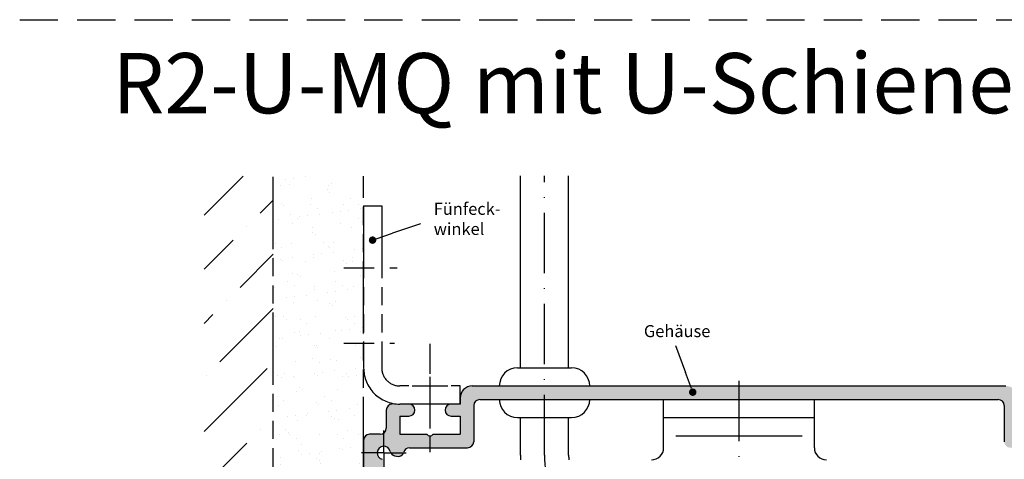
# Model space of a CAD drawing. Units: millimetres. Extents: x 376 to 837, y 611 to 2381.
# Drawn here: x 381 to 544, y 2308 to 2381 of the extents above; entities that cross this region are included whole.
import ezdxf

# ---------------------------------------------------------------- set-up
doc = ezdxf.new("R2010")
doc.units = ezdxf.units.MM
for name, pattern in [('AM_ISO09W050', [22.5, 12, -1.5, 3, -1.5, 3, -1.5]), ('GEN7', [15, 10, -2.5, 0, -2.5]), ('GEN7A', [7.5, 5, -1.25, 0, -1.25]), ('HIDDEN', [9.524999999999995, 6.349999999999997, -3.174999999999998])]:
    doc.linetypes.add(name, pattern=pattern)
for name, color, linetype in [('002942-0', 7, 'Continuous'), ('002942-5', 3, 'Continuous'), ('002942-8', 1, 'Continuous'), ('010344-5', 3, 'Continuous'), ('02616-7', 4, 'GEN7'), ('02937-7AN', 4, 'GEN7A'), ('02942-0', 7, 'Continuous'), ('02943-0', 7, 'Continuous'), ('02943-7', 4, 'GEN7'), ('10146-0', 7, 'Continuous'), ('10146-7A', 4, 'GEN7A'), ('10147-0', 7, 'Continuous'), ('10147-7A', 4, 'GEN7A'), ('10149-7A', 4, 'GEN7A')]:
    doc.layers.add(name, color=color, linetype=linetype)
for name, color, linetype, lineweight in [('AM_11', 3, 'AM_ISO09W050', 25), ('AM_4', 3, 'Continuous', 25), ('AM_8', 1, 'Continuous', 25)]:
    doc.layers.add(name, color=color, linetype=linetype, lineweight=lineweight)
doc.styles.get("Standard").update_dxf_attribs({"font": 'isocp.shx'})
pattern_1 = [(37.5, (611.1856638369395, 2089.729207665087), (-0.1600031295984046, 4.89413237329342), [0, -3.860799999999997, 0, -4.318, 0, -4.1275]), (7.499999999999999, (611.1856638369395, 2089.729207665087), (4.495232831380026, 7.168251005683542), [0, -2.0828, 0, -3.4798, 0, -1.333499999999999]), (327.5, (608.0614638369397, 2089.729207665087), (7.909923702414577, 0.0143718467854569), [0, -1.27, 0, -4.572, 0, -5.968999999999997]), (317.5, (608.0614638369397, 2089.729207665087), (7.635564524722973, 2.229293232572162), [0, -0.635, 0, -2.997199999999999, 0, -3.428999999999998])]

# ---------------------------------------------------------------- blocks, each defined once
blk = doc.blocks.new('*S4241989888888')
at = {"layer": '002942-5'}
h = blk.add_hatch(color=256, dxfattribs=at)
edge = h.paths.add_edge_path(flags=0)
edge.add_arc((251.9360932697377, 254.3474496780646), 0.625000000000004, 0, 360)
blk.add_line((259.8668129265693, 257.0742887198839), (255.2459124291765, 255.4854730222065), dxfattribs=at)
at = {"layer": '002942-5', "linetype": 'Continuous'}
blk.add_line((252.5271324053516, 254.5506681323756), (255.2459124291765, 255.4854730222065), dxfattribs=at)
blk = doc.blocks.new('*S434210910999999')
at = {"layer": '002942-5'}
h = blk.add_hatch(color=256, dxfattribs=at)
edge = h.paths.add_edge_path(flags=0)
edge.add_arc((305.035643336037, 229.112750222039), 0.6250000000000018, 0, 360)
blk.add_line((302.1512532917206, 236.8430945264817), (303.8121013848243, 232.3919185760005), dxfattribs=at)
at = {"layer": '002942-5', "linetype": 'Continuous'}
blk.add_line((304.8171537018919, 229.6983159995321), (303.8121013848243, 232.3919185760005), dxfattribs=at)

msp = doc.modelspace()

# ---------------------------------------------------------------- hatches: boundary and pattern name
at = {"layer": '002942-8'}
h = msp.add_hatch(dxfattribs=at)
h.set_pattern_fill('ANSI36', color=256, scale=2, style=0)
h.set_pattern_definition([(45, (381.3689130293615, 1492.44590497454), (3.367596045400933, 12.34785216647009), [15.875, -3.174999999999998, 0, -3.174999999999998])])
h.paths.add_polyline_path([(411.3378295361173, 2355.071443344138), (411.3378295361173, 2207.944394289878), (422.8001704397689, 2207.944394289878), (422.8001704397683, 2355.071443344138)])
h = msp.add_hatch(dxfattribs=at)
h.set_pattern_fill('AR-SAND', color=256, scale=0.1, style=0)
h.set_pattern_definition(pattern_1)
h.paths.add_polyline_path([(429.02248603514, 2328.621443344138), (437.8001704397687, 2328.621443344138), (437.8001704371876, 2350.135909438205), (437.8001704397687, 2350.135909438205), (437.8001704397686, 2350.338860383946), (437.8001704397687, 2355.071443344138), (422.8001704397683, 2355.071443344138), (422.8001704397683, 2328.621443344138)])
h = msp.add_hatch(dxfattribs=at)
h.set_pattern_fill('AR-SAND', color=256, scale=0.1, style=0)
h.set_pattern_definition(pattern_1)
edge = h.paths.add_edge_path()
edge.add_line((437.8001704397686, 2311.241515191647), (437.8001704397686, 2323.241267351503))
edge.add_arc((443.8001704371696, 2323.241443344146), 5.999999999982236, 180.0000000000728, 180.0016806059481, ccw=False)
edge.add_line((437.8001704371876, 2323.241443344138), (437.8001704371876, 2327.121443346719))
edge.add_line((437.8001704371876, 2327.121443346719), (436.3001704397688, 2328.621443344138))
edge.add_line((436.3001704397688, 2328.621443344138), (422.8001704397683, 2328.621443344138))
edge.add_line((422.8001704397683, 2328.621443344138), (422.8001704397689, 2207.944394289879))
edge.add_line((422.8001704397689, 2207.944394289878), (411.3378295361173, 2207.944394289878))
edge.add_line((411.3378295361173, 2207.944394289878), (411.3378295361173, 2193.951554606055))
edge.add_line((411.3378295361173, 2193.951554606055), (437.8001704371876, 2193.951554606055))
edge.add_line((437.8001704371876, 2193.951554606055), (437.8001704371876, 2195.741443344137))
edge.add_line((437.8001704371876, 2195.741443344138), (437.8001704397678, 2195.741443344138))
edge.add_line((437.8001704397681, 2195.741443344138), (437.8001704397681, 2196.741371504541))
edge.add_arc((438.8001704371886, 2196.741443344138), 1.000000000000909, 180, 180.0041161057062, ccw=False)
edge.add_line((437.8001704371876, 2196.741443344138), (437.8001704371876, 2311.241443344138))
edge.add_arc((438.8001704371887, 2311.241443344138), 1.000000000001193, 179.9958834409629, 180.0000000000016, ccw=False)
at = {"layer": 'AM_8'}
h = msp.add_hatch(color=256, dxfattribs=at)
edge = h.paths.add_edge_path()
edge.add_line((467.8001704371879, 2320.241443344138), (455.8001704371876, 2320.241443344138))
edge.add_arc((455.8001704371876, 2318.241443344138), 2, 90, 180)
edge.add_line((453.8001704371876, 2318.241443344138), (453.8001704371876, 2317.241443344138))
edge.add_line((453.8001704371876, 2317.241443344138), (452.3001704371877, 2317.241443344138))
edge.add_arc((452.3001704371877, 2316.241443344138), 1, 90, 270)
edge.add_line((452.3001704371877, 2315.241443344138), (453.8001704371876, 2315.241443344137))
edge.add_line((453.8001704371876, 2315.241443344138), (453.8001704371876, 2312.241443344138))
edge.add_line((453.8001704371876, 2312.241443344138), (449.3001704371876, 2312.241443344138))
edge.add_arc((448.8001704371878, 2312.573105823174), 0.5999999999998754, 269.99999999998374, 326.44269023806777, ccw=False)
edge.add_line((448.8001704371876, 2311.973105823174), (448.8001704371876, 2309.991443344138))
edge.add_line((448.8001704371876, 2309.991443344138), (455.0501704371876, 2309.991443344138))
edge.add_arc((455.0501704371876, 2310.991443344138), 1, 270, 360)
edge.add_line((456.0501704371876, 2310.991443344138), (456.0501704371886, 2316.991443344138))
edge.add_arc((457.0501704371883, 2316.991443344138), 0.9999999999998864, 89.99999999999352, 179.9999999999935, ccw=False)
edge.add_line((457.0501704371885, 2317.991443344138), (467.8001704371876, 2317.991443344138))
edge.add_line((467.8001704371876, 2317.991443344138), (467.8001704371879, 2320.241443344138))
msp.add_hatch(color=256, dxfattribs=at).paths.add_polyline_path([(500.0501704371877, 2320.241443344138), (467.8001704371879, 2320.241443344138), (467.8001704371876, 2317.991443344138), (500.0501704371877, 2317.991443344138)])
h = msp.add_hatch(color=256, dxfattribs=at)
edge = h.paths.add_edge_path()
edge.add_line((544.0501704371873, 2316.991443344138), (544.0501704371873, 2310.991443344138))
edge.add_arc((545.0501704371876, 2310.991443344138), 1, 180, 270)
edge.add_line((545.0501704371876, 2309.991443344138), (548.5501704381354, 2309.991443344138))
edge.add_line((548.5501704381354, 2309.991443344138), (548.5501704381356, 2312.241443344138))
edge.add_line((548.5501704381356, 2312.241443344138), (546.3001704371873, 2312.241443344138))
edge.add_line((546.3001704371873, 2312.241443344138), (546.3001704371873, 2315.241443344138))
edge.add_line((546.3001704371873, 2315.241443344138), (547.8001704371876, 2315.241443344138))
edge.add_arc((547.8001704371876, 2316.241443344138), 1, 270, 302.3942656770961)
edge.add_arc((551.3001704371934, 2311.25031458293), 5.097287143309615, 124.5209974757837, 125.5586733313001, ccw=False)
edge.add_arc((547.8001704371876, 2316.241443344138), 0.9999999999999971, 307.6854051299887, 450)
edge.add_line((547.8001704371876, 2317.241443344138), (546.3001704371873, 2317.241443344138))
edge.add_line((546.3001704371873, 2317.241443344138), (546.3001704371886, 2318.241443344137))
edge.add_arc((544.3001704371886, 2318.241443344138), 2, 0, 90)
edge.add_line((544.3001704371886, 2320.241443344138), (500.0501704371877, 2320.241443344138))
edge.add_line((500.0501704371877, 2320.241443344138), (500.0501704371877, 2317.991443344138))
edge.add_line((500.0501704371877, 2317.991443344138), (543.0501704371875, 2317.991443344138))
edge.add_arc((543.0501704371875, 2316.991443344138), 0.9999999999998864, 6.480149750132114e-12, 90.00000000000648, ccw=False)
h = msp.add_hatch(color=256, dxfattribs=at)
edge = h.paths.add_edge_path()
edge.add_line((442.3198344349557, 2309.141443344138), (444.4142230762345, 2309.141443344138))
edge.add_arc((443.5001704371883, 2309.547038922335), 1.000000000000001, 336.0715454818191, 343.8711862478577)
edge.add_arc((445.4214495823121, 2308.991443344138), 0.999999999999868, 90.00000000001302, 163.8711862478844, ccw=False)
edge.add_line((445.4214495823121, 2309.991443344138), (448.8001704371876, 2309.991443344138))
edge.add_line((448.8001704371876, 2309.991443344138), (448.8001704371876, 2311.973105823173))
edge.add_arc((448.8001704371876, 2312.573105823174), 0.6000000000001648, 213.5573097619391, 269.9999999999946, ccw=False)
edge.add_line((448.3001704371877, 2312.241443344138), (443.8001704371877, 2312.241443344138))
edge.add_line((443.8001704371877, 2312.241443344138), (443.8001704371877, 2315.241443344138))
edge.add_line((443.8001704371877, 2315.241443344138), (445.3001704371876, 2315.241443344138))
edge.add_arc((445.3001704371876, 2316.241443344138), 1, 270, 450)
edge.add_line((445.3001704371876, 2317.241443344138), (442.5501704371876, 2317.241443344137))
edge.add_arc((442.5501704371876, 2316.241443344138), 1, 90, 180)
edge.add_line((441.5501704371876, 2316.241443344138), (441.5501704371876, 2313.241443344137))
edge.add_arc((440.5501704371876, 2313.241443344137), 1, 306.8698976458701, 359.999999999987, ccw=False)
edge.add_line((441.150170437188, 2312.441443344138), (441.150170437188, 2310.241443344138))
edge.add_arc((441.150170437188, 2309.141443344138), 1.099999999999994, 13.436890148843304, 90.00000000000301, ccw=False)
edge.add_arc((443.1926860129403, 2309.629429125498), 1.000000000000271, 193.4368901489481, 209.2082785886658)
h = msp.add_hatch(color=256, dxfattribs=at)
edge = h.paths.add_edge_path()
edge.add_arc((440.5501704371876, 2313.241443344137), 1, 270, 306.8698976458701, ccw=False)
edge.add_line((440.5501704371876, 2312.241443344138), (438.8001704371876, 2312.241443344138))
edge.add_arc((438.8001704371876, 2311.241443344138), 1, 90, 179.9958834409626)
edge.add_line((437.8001704397686, 2311.241515191647), (437.8001704397686, 2309.141443344138))
edge.add_line((437.8001704397686, 2309.141443344138), (440.0501704371879, 2309.141443344138))
edge.add_arc((441.150170437188, 2309.141443344138), 1.10000000000002, 90, 180, ccw=False)
edge.add_line((441.150170437188, 2310.241443344138), (441.150170437188, 2312.441443344138))
h = msp.add_hatch(color=256, dxfattribs=at)
edge = h.paths.add_edge_path()
edge.add_arc((440.7445748589913, 2306.791443344138), 0.9999999999999662, 278.7890975085474, 293.9284545181479)
edge.add_line((441.150170437188, 2305.877390705092), (441.150170437188, 2307.97177934637))
edge.add_arc((440.6621846558284, 2307.098927768384), 1.000000000000005, 60.79172141140786, 76.56310985113025)
edge.add_arc((441.1501704371883, 2309.141443344137), 1.10000000000054, 179.9999999999675, 256.56310985112907, ccw=False)
edge.add_line((440.0501704371879, 2309.141443344138), (437.8001704397686, 2309.141443344138))
edge.add_line((437.8001704397686, 2309.141443344138), (437.8001704397682, 2257.991443344138))
edge.add_line((437.8001704397682, 2257.991443344138), (440.0501704371879, 2257.991443344138))
edge.add_line((440.0501704371879, 2257.991443344138), (440.0501704371873, 2304.8149283954))
edge.add_arc((441.0501704371876, 2304.814928395399), 1, 98.78909750856019, 180, ccw=False)
edge = h.paths.add_edge_path()
edge.add_arc((471.967598194977, 2281.534505056887), 12.963, 145.5693472714346, 179.0463597224078)
h = msp.add_hatch(color=256, dxfattribs=at)
edge = h.paths.add_edge_path()
edge.add_line((442.9338669678386, 2308.663503299208), (443.241351392086, 2308.581113096046))
edge.add_arc((443.5001704371883, 2309.547038922335), 1.000000000000001, 255.0000000000056, 336.0715454818382)
edge.add_line((444.4142230762345, 2309.141443344138), (442.3198344349557, 2309.141443344138))
edge.add_arc((443.1926860129411, 2309.629429125497), 0.9999999999999823, 209.208278588563, 255.0000000000056)

# ---------------------------------------------------------------- linework, layer by layer
at = {"linetype": 'HIDDEN'}
msp.add_line((380.7618908277598, 2381.031401729964), (837.1456621824306, 2381.031401729964), dxfattribs=at)
for p, q in [((453.8001704371876, 2318.241443344138), (453.8001704371876, 2317.241443344138)), ((457.0501704371885, 2317.991443344138), (497.814872687188, 2317.991443344138)), ((487.5501704371877, 2317.991443344138), (543.0501704371875, 2317.991443344138)), ((490.0501704371876, 2317.991443344138), (510.0501704371876, 2317.991443344138))]:
    msp.add_line(p, q)
at = {"layer": '010344-5'}
msp.add_line((487.5501704371877, 2317.991443344138), (512.5501704371876, 2317.991443344138), dxfattribs=at)
at = {"layer": '02616-7'}
msp.add_line((467.8001704371876, 2308.75631489495), (467.8001704371883, 2355.098850337475), dxfattribs=at)
msp.add_arc((491.8001704371886, 2308.75631489495), 24, 180, 206.821342453316, dxfattribs=at)
at = {"layer": '02937-7AN'}
msp.add_line((448.8001704371876, 2327.241443344138), (448.8001704371876, 2309.241443344138), dxfattribs=at)
at = {"layer": '02942-0'}
for radius, end in [(28, 181.5721829337649), (20, 182.2093536187498)]:
    msp.add_arc((491.8001704371886, 2308.75631489495), radius, 180, end, dxfattribs=at)
at = {"layer": '02943-0'}
for p, q in [((487.5501704371877, 2317.991443344138), (512.5501704371876, 2317.991443344138)), ((487.5501704371877, 2317.991443344138), (512.5501704371876, 2317.991443344138)), ((487.5501704371877, 2309.991443344138), (487.5501704371877, 2317.991443344138)), ((502.2854681871871, 2317.991443344138), (512.5501704371876, 2317.991443344138)), ((512.5501704371876, 2309.991443344138), (512.5501704371876, 2317.991443344138)), ((487.5501704371877, 2314.991443344138), (512.5501704371876, 2314.991443344138))]:
    msp.add_line(p, q, dxfattribs=at)
for centre, start, end in [((485.5501704371876, 2309.991443344138), 270, 0), ((514.5501704371874, 2309.991443344138), 180, 270)]:
    msp.add_arc(centre, 2, start, end, dxfattribs=at)
at = {"layer": '02943-7'}
msp.add_line((500.0501704371877, 2321.073828197512), (500.0501704371877, 2281.028807226906), dxfattribs=at)
at = {"layer": '10146-0'}
for p, q in [((463.8001704371876, 2323.241443344138), (463.8001704371876, 2355.098850337475)), ((471.8001704371885, 2323.241443344137), (471.8001704371895, 2355.098850337475)), ((463.3001704371876, 2323.241443344138), (472.3001704371876, 2323.241443344137)), ((443.8001704371877, 2315.241443344138), (443.8001704371877, 2312.241443344138)), ((453.8001704371876, 2315.241443344138), (453.8001704371876, 2312.241443344138)), ((463.3001704371876, 2314.991443344138), (472.3001704371876, 2314.991443344137)), ((463.3001704371876, 2314.991443344138), (472.3001704371876, 2314.991443344137)), ((463.8001704371876, 2308.75631489495), (463.8001704371876, 2314.991443344138)), ((471.8001704371876, 2308.75631489495), (471.8001704371876, 2314.991443344137)), ((443.8001704371877, 2312.241443344138), (447.2295754371882, 2312.241443344138)), ((450.3707654371869, 2312.241443344138), (453.8001704371876, 2312.241443344138))]:
    msp.add_line(p, q, dxfattribs=at)
for centre, radius, start, end in [((463.3001704371876, 2320.241443344138), 3, 90, 180), ((472.3001704371876, 2320.241443344137), 3, 0, 90), ((463.3001704371876, 2317.991443344138), 3, 180, 270), ((472.3001704371876, 2317.991443344137), 3, 270, 0), ((448.8001704371876, 2312.573105823174), 0.6, 213.5573097619275, 326.4426902380725)]:
    msp.add_arc(centre, radius, start, end, dxfattribs=at)
at = {"layer": '10146-7A'}
msp.add_line((448.8001704371876, 2318.165588390223), (448.8001704371876, 2311.193350691048), dxfattribs=at)
at = {"layer": '10147-0'}
for p, q in [((455.8001704371876, 2320.241443344138), (544.3001704371886, 2320.241443344138)), ((441.5501704371876, 2316.241443344138), (441.5501704371876, 2313.241443344137)), ((456.0501704371885, 2316.991443344138), (456.0501704371876, 2310.991443344138)), ((544.0501704371873, 2316.991443344138), (544.0501704371873, 2310.991443344138)), ((443.8001704371877, 2315.241443344138), (443.8001704371877, 2312.241443344138)), ((443.8001704371877, 2315.241443344138), (445.3001704371883, 2315.241443344138)), ((452.3001704371877, 2315.241443344138), (453.8001704371876, 2315.241443344138)), ((453.8001704371876, 2315.241443344138), (453.8001704371876, 2312.241443344138)), ((440.5501704371876, 2312.241443344138), (438.8001704371876, 2312.241443344138)), ((443.8001704371877, 2312.241443344138), (448.3001704371877, 2312.241443344138)), ((449.3001704371876, 2312.241443344138), (453.8001704371876, 2312.241443344138)), ((437.8001704371876, 2311.241443344138), (437.8001704371876, 2196.741443344138)), ((445.4214495823121, 2309.991443344138), (455.0501704371876, 2309.991443344138)), ((442.9338669678386, 2308.663503299208), (443.241351392086, 2308.581113096046))]:
    msp.add_line(p, q, dxfattribs=at)
for centre, radius, start, end in [((455.8001704371876, 2318.241443344138), 2, 90, 180), ((442.5501704371876, 2316.241443344138), 1, 90, 180), ((445.3001704371876, 2316.241443344138), 1, 0, 90), ((452.3001704371877, 2316.241443344138), 1, 90, 180), ((457.0501704371885, 2316.991443344138), 1, 90, 180), ((543.0501704371875, 2316.991443344138), 1, 0, 90), ((445.3001704371876, 2316.241443344138), 1, 270, 0), ((452.3001704371877, 2316.241443344138), 1, 180, 270), ((438.8001704371876, 2311.241443344138), 1, 90, 180), ((440.5501704371876, 2313.241443344137), 1, 270, 0), ((448.8001704371876, 2312.573105823174), 0.6, 213.5573097619275, 326.4426902380725), ((455.0501704371876, 2310.991443344138), 1, 270, 0), ((441.150170437188, 2309.141443344138), 1.1, 13.43689014884289, 256.5631098511911), ((443.1926860129411, 2309.629429125497), 1, 193.4368901488429, 255.0000000000056), ((443.5001704371883, 2309.547038922335), 1, 255.0000000000056, 343.871186247883), ((445.4214495823121, 2308.991443344138), 1, 90, 163.8711862478829)]:
    msp.add_arc(centre, radius, start, end, dxfattribs=at)
at = {"layer": '10147-7A'}
for q in [(441.150170437188, 2312.869995628919), (437.4216181524061, 2309.141443344138), (441.150170437188, 2305.412891059356), (444.8787227219693, 2309.141443344138)]:
    msp.add_line((441.150170437188, 2309.141443344138), q, dxfattribs=at)
at = {"layer": '10149-7A'}
for p, q in [((434.5318372061212, 2339.871443344138), (443.3614951484001, 2339.871443344138)), ((434.5318372061212, 2327.371443344138), (442.9459824461122, 2327.371443344138)), ((448.8001704371876, 2321.748223042723), (448.8001704371876, 2315.933665420446))]:
    msp.add_line(p, q, dxfattribs=at)
at = {"layer": 'AM_11'}
for p, q in [((422.8001704397689, 2207.944394289878), (422.8001704397683, 2355.071443344138)), ((437.8001704397681, 2193.951554606055), (437.8001704397687, 2355.071443344138)), ((437.8001704371876, 2350.135909438205), (437.8001704371876, 2323.241443344138)), ((437.8001704371876, 2350.135909438205), (440.8001704371876, 2350.135909438205)), ((440.8001704371876, 2350.135909438205), (440.8001704371876, 2323.241443344138)), ((445.8501704371879, 2320.241443344138), (446.9896135371876, 2320.241443344138)), ((446.9896135371876, 2320.241443344138), (450.6107273371876, 2320.241443344138)), ((450.6107273371876, 2320.241443344138), (451.7501704371873, 2320.241443344138)), ((453.8001704371876, 2317.241443344138), (453.8001704371876, 2320.241443344138)), ((453.8001704371876, 2317.241443344138), (443.8001704371877, 2317.241443344138))]:
    msp.add_line(p, q, dxfattribs=at)
for points in [[(445.3001704371876, 2317.241443344138), (443.8001704371877, 2317.241443344138, -0.4142135623730951), (437.8001704371876, 2323.241443344138, -0.4142135623730951)], [(445.3001704371876, 2320.241443344138), (443.8001704371877, 2320.241443344138, -0.4142135623730951), (440.8001704371876, 2323.241443344138)]]:
    msp.add_lwpolyline(points, format="xyb", dxfattribs=at)
msp.add_lwpolyline([(453.8001704371876, 2320.241443344138), (452.3001704371877, 2320.241443344138)], dxfattribs=at)
at = {"layer": 'AM_4'}
for p, q in [((489.5501704371876, 2311.991443344138), (510.5501704371876, 2311.991443344138)), ((492.050170437188, 2311.991443344138), (508.050170437188, 2311.991443344138))]:
    msp.add_line(p, q, dxfattribs=at)

# ---------------------------------------------------------------- block references
at = {"layer": '002942-5'}
for name in ['*S4241989888888', '*S434210910999999']:
    msp.add_blockref(name, (187.3425014144507, 2090.098850337475), dxfattribs=at)

# ---------------------------------------------------------------- texts
at = {"insert": (396.1032077444697, 2375.492916378076), "char_height": 10, "attachment_point": 1}
msp.add_mtext_dynamic_manual_height_columns('R2-U-MQ mit U-Schiene (M1:1)', width=288.9375022639533, gutter_width=12.5, heights=[0], dxfattribs=at)
at = {"layer": '002942-0', "char_height": 2, "attachment_point": 1}
for s, insert, width in [('{\\C2;Fünfeck-\\Pwinkel}', (449.424853803582, 2350.640328342403), 17.1042), ('{\\C2;Gehäuse}', (484.2776413241947, 2330.347748479637), 17.0628)]:
    msp.add_mtext(s, dxfattribs=dict(at, insert=insert, width=width))

doc.saveas('drawing.dxf')
